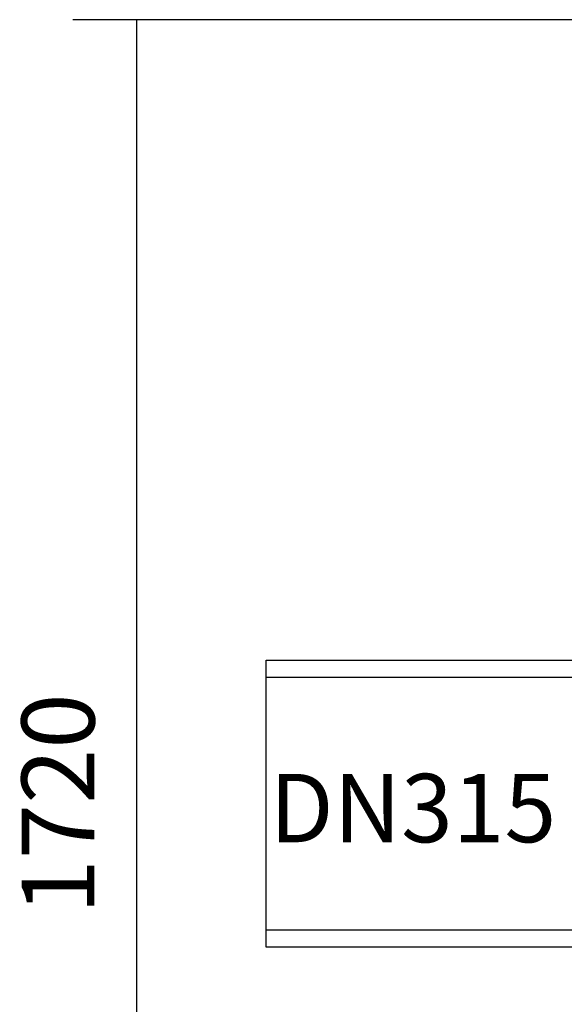
# Model space of a CAD drawing. Units: millimetres. Extents: x 32142 to 37645, y 4245 to 9619.
# Drawn here: x 32388 to 32986, y 5156 to 6236 of the extents above; entities that cross this region are included whole.
import ezdxf

# ---------------------------------------------------------------- set-up
doc = ezdxf.new("R2010")
doc.units = ezdxf.units.MM
doc.layers.get('Defpoints').update_dxf_attribs({"lineweight": 0})
doc.styles.add('iso', font='times.ttf')
doc.styles.add('SEACAD_Arial', font='arial.ttf')
doc.dimstyles.new('ECO', dxfattribs={"dimtxt": 80, "dimasz": 140, "dimexe": 70, "dimexo": 0, "dimgap": 35, "dimtad": 1, "dimdec": 0, "dimrnd": 10, "dimtxsty": 'SEACAD_Arial', "dimblk1": '_SE_FILLED', "dimblk2": '_SE_FILLED', "dimsah": 1, "dimcen": 70, "dimclrt": 2, "dimadec": 0, "dimazin": 0, "dimtfac": 0.5, "dimtdec": 0, "dimtmove": 0, "dimatfit": 3, "dimfxl": 1, "dimarcsym": 0})

# ---------------------------------------------------------------- blocks, each defined once
blk = doc.blocks.new('_SE_FILLED')
at = {"color": 0}
blk.add_line((0, 0), (-1, 0), dxfattribs=at)
blk.add_solid([(0, 0), (-1, -0.1665), (-1, 0.1665), (0, 0)], dxfattribs=at)
blk = doc.blocks.new('*D32')
at = {"color": 0, "lineweight": -2, "transparency": 16777216}
for p, q in [((33936.2, 6235.7), (32446.7, 6235.7)), ((32516.7, 6095.7), (32516.7, 4655.5)), ((33936.2, 4515.5), (32446.7, 4515.5))]:
    blk.add_line(p, q, dxfattribs=at)
at = {"layer": 'Defpoints', "color": 0, "transparency": 16777216}
for p in [(33936.2, 6235.7), (32516.7, 4515.5), (33936.2, 4515.5)]:
    blk.add_point(p, dxfattribs=at)
at = {"color": 0, "lineweight": -2, "transparency": 16777216, "xscale": 140, "yscale": 140, "zscale": 140}
for p, rotation in [((32516.7, 6235.7), 90), ((32516.7, 4515.5), 270)]:
    blk.add_blockref('_SE_FILLED', p, dxfattribs=dict(at, rotation=rotation))
at = {"color": 2, "transparency": 16777216, "insert": (32440.8, 5375.6), "char_height": 80, "attachment_point": 5, "rotation": 90, "style": 'SEACAD_Arial'}
blk.add_mtext('1720', dxfattribs=at)

msp = doc.modelspace()

# ---------------------------------------------------------------- linework, layer by layer
for points in [[(32658.9, 5533.3), (33021.1, 5533.3), (33021.1, 5218.3), (32658.9, 5218.3)], [(32658.9, 5514.6), (33021.1, 5514.6), (33021.1, 5237.1), (32658.9, 5237.1)]]:
    msp.add_lwpolyline(points, close=True)

# ---------------------------------------------------------------- texts
at = {"style": 'iso'}
msp.add_text('DN315', height=75, dxfattribs=at).set_placement((32662.5, 5333.5))

# ---------------------------------------------------------------- dimensions: what is measured, and where the dimension line sits
at = {"color": 2}
dim = msp.add_linear_dim(base=(32516.7, 4515.5), p1=(33936.2, 6235.7), p2=(33936.2, 4515.5), angle=90, dimstyle='ECO', dxfattribs=at)
dim.commit()
dim.dimension.update_dxf_attribs({"geometry": '*D32', "text_midpoint": (32440.8, 5375.6)})

doc.saveas('drawing.dxf')
